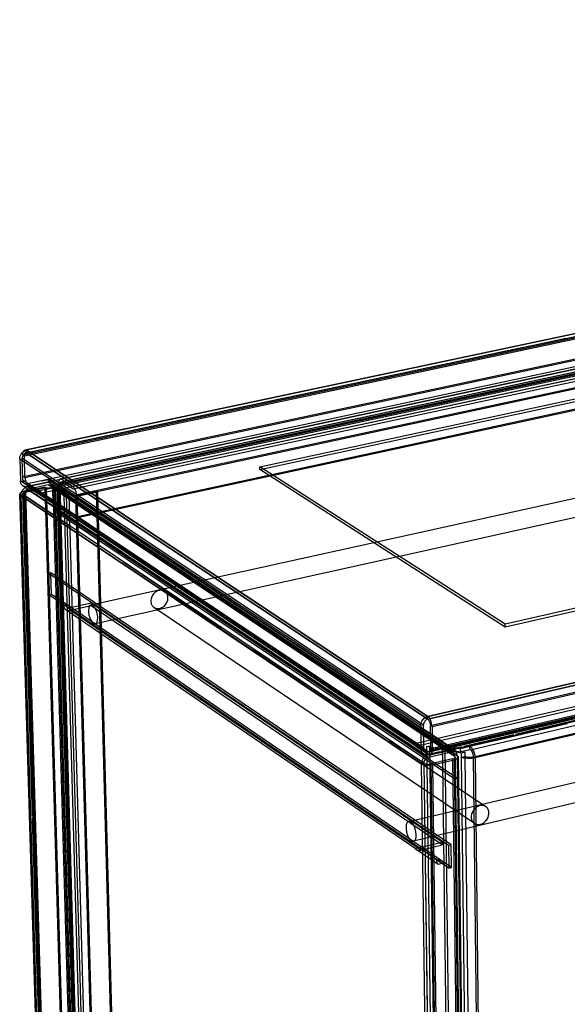
# Model space of a CAD drawing. Units: millimetres. Extents: x 10366 to 13995, y 24552 to 29685.
# Drawn here: x 12794 to 12919, y 28525 to 28751 of the extents above; entities that cross this region are included whole.
import ezdxf

# ---------------------------------------------------------------- set-up
doc = ezdxf.new("R2010")
doc.units = ezdxf.units.MM
doc.header["$LTSCALE"] = 3
doc.layers.add('Hidden_lines', color=7, linetype='Continuous')
doc.layers.add('Layer', color=2, linetype='Continuous')

msp = doc.modelspace()

# ---------------------------------------------------------------- linework, layer by layer
at = {"layer": 'Hidden_lines', "color": 0}
for points in [[(13259.26, 28749.79, 0), (12794.76, 28651.2, 0)], [(13259.63, 28749.63, 0), (12795.07, 28650.99, 0)], [(13260.3, 28750.3, 0), (12795.56, 28651.68, 0)], [(13259.02, 28745.24, 0), (12794.91, 28646.2, 0)], [(13259.39, 28745.07, 0), (12795.22, 28645.99, 0)], [(13259.95, 28743.85, 0), (12795.77, 28644.61, 0)], [(13259.92, 28743.29, 0), (12795.79, 28643.99, 0)], [(13262.92, 28742.52, 0), (12798.27, 28642.94, 0)], [(13262.89, 28741.95, 0), (12798.29, 28642.32, 0)], [(13368.77, 28701.79, 0), (12887.43, 28590.73, 0)], [(13369.39, 28700.49, 0), (12888.04, 28589.25, 0)], [(13368.28, 28695.03, 0), (12887.53, 28583.28, 0)], [(13369.04, 28695.71, 0), (12888.11, 28583.98, 0)], [(12951.95, 28676.5, 0), (12802.9, 28644.58, 0)], [(12802.9, 28644.58, 0), (12951.95, 28676.5, 0)], [(12803.36, 28645.76, 0), (12952.48, 28677.66, 0)], [(12803.5, 28645.11, 0), (12952.61, 28677.03, 0)], [(12952.84, 28677.59, 0), (12803.69, 28645.68, 0)], [(12952.84, 28676.99, 0), (12803.7, 28645.06, 0)], [(12913.43, 28676.7, 0), (12906.4, 28675.2, 0)], [(12911.9, 28676.46, 0), (12919.02, 28677.97, 0)], [(12919.33, 28677.95, 0), (12913.89, 28676.79, 0)], [(12952.29, 28676.31, 0), (12803.21, 28644.37, 0)], [(12803.21, 28644.37, 0), (12952.29, 28676.31, 0)], [(12955.52, 28676.04, 0), (12806.2, 28644.02, 0)], [(12955.52, 28675.43, 0), (12806.21, 28643.39, 0)], [(12898.9, 28673.7, 0), (12906.01, 28675.21, 0)], [(12906.32, 28675.19, 0), (12900.88, 28674.03, 0)], [(12906.38, 28675.29, 0), (12911.53, 28676.38, 0)], [(12956.07, 28674.1, 0), (12806.76, 28642.01, 0)], [(12956.41, 28673.91, 0), (12807.08, 28641.81, 0)], [(12880.36, 28669.77, 0), (12893, 28672.45, 0)], [(12893.31, 28672.43, 0), (12887.87, 28671.27, 0)], [(12893.37, 28672.53, 0), (12898.52, 28673.62, 0)], [(12900.42, 28673.93, 0), (12893.39, 28672.44, 0)], [(12887.41, 28671.17, 0), (12880.38, 28669.68, 0)], [(12956.08, 28669.26, 0), (12806.9, 28637.03, 0)], [(12867.35, 28667.01, 0), (12879.99, 28669.69, 0)], [(12880.3, 28669.67, 0), (12867.38, 28666.92, 0)], [(12854.34, 28664.25, 0), (12866.98, 28666.93, 0)], [(12867.29, 28666.91, 0), (12854.36, 28664.16, 0)], [(12795.35, 28651.73, 0), (12853.97, 28664.17, 0)], [(12854.28, 28664.14, 0), (12841.35, 28661.4, 0)], [(12841.27, 28661.38, 0), (12795.56, 28651.68, 0)], [(12795.56, 28651.68, 0), (12795.46, 28651.66, 0), (12795.36, 28651.62, 0), (12795.26, 28651.57, 0), (12795.17, 28651.52, 0), (12795.01, 28651.39, 0), (12794.86, 28651.22, 0), (12794.74, 28651.04, 0), (12794.66, 28650.84, 0), (12794.61, 28650.64, 0), (12794.6, 28650.54, 0), (12794.6, 28650.44, 0)], [(12795.56, 28651.68, 0), (12795.54, 28652.31, 0)], [(12795.56, 28651.68, 0), (12795.54, 28652.31, 0)], [(12795.56, 28651.68, 0), (12795.54, 28652.31, 0)], [(12887.43, 28590.73, 0), (12795.56, 28651.68, 0)], [(12795.56, 28651.68, 0), (12887.43, 28590.73, 0)], [(12794.75, 28645.44, 0), (12794.6, 28650.44, 0)], [(12886.42, 28589.4, 0), (12794.6, 28650.44, 0)], [(12795.22, 28645.99, 0), (12795.07, 28650.99, 0)], [(12848.95, 28647.93, 0), (12848.94, 28648.56, 0)], [(12905.17, 28611.85, 0), (12848.95, 28647.93, 0)], [(12794.75, 28645.44, 0), (12794.76, 28645.34, 0), (12794.78, 28645.24, 0), (12794.8, 28645.14, 0), (12794.84, 28645.05, 0), (12794.89, 28644.97, 0), (12794.94, 28644.89, 0), (12795, 28644.82, 0), (12795.07, 28644.76, 0), (12795.14, 28644.71, 0), (12795.22, 28644.67, 0), (12795.31, 28644.64, 0), (12795.39, 28644.61, 0), (12795.49, 28644.6, 0), (12795.58, 28644.59, 0), (12795.67, 28644.6, 0), (12795.77, 28644.61, 0)], [(12886.49, 28584.14, 0), (12794.75, 28645.44, 0)], [(12795.22, 28645.99, 0), (12795.24, 28645.78, 0), (12795.33, 28645.35, 0), (12795.4, 28645.15, 0), (12795.48, 28644.97, 0), (12795.57, 28644.82, 0), (12795.67, 28644.7, 0), (12795.72, 28644.65, 0), (12795.77, 28644.61, 0)], [(12798.99, 28645.3, 0), (12795.77, 28644.61, 0)], [(12795.78, 28643.99, 0), (12800.53, 28645.01, 0)], [(12795.8, 28643.99, 0), (12800.54, 28645.01, 0)], [(12798.99, 28645.3, 0), (12800.51, 28645.63, 0)], [(12800.51, 28645.63, 0), (12800.53, 28645.01, 0)], [(12885.94, 28588.79, 0), (12800.51, 28645.63, 0)], [(12892.49, 28583.78, 0), (12800.53, 28645.01, 0)], [(12802.16, 28643.69, 0), (12802.15, 28643.86, 0), (12802.12, 28644.01, 0), (12802.08, 28644.17, 0), (12802.02, 28644.31, 0), (12801.95, 28644.44, 0), (12801.86, 28644.56, 0), (12801.77, 28644.67, 0), (12801.66, 28644.77, 0), (12801.54, 28644.85, 0), (12801.41, 28644.92, 0), (12801.28, 28644.98, 0), (12801.14, 28645.01, 0), (12800.99, 28645.04, 0), (12800.84, 28645.04, 0), (12800.69, 28645.03, 0), (12800.54, 28645.01, 0)], [(12885.82, 28588.23, 0), (12800.54, 28645.01, 0)], [(12803.69, 28645.68, 0), (12803.6, 28645.73, 0), (12803.56, 28645.75, 0), (12803.52, 28645.76, 0), (12803.48, 28645.77, 0), (12803.44, 28645.77, 0), (12803.4, 28645.77, 0), (12803.37, 28645.77, 0), (12803.33, 28645.76, 0), (12803.29, 28645.74, 0), (12803.26, 28645.73, 0), (12803.23, 28645.71, 0), (12803.19, 28645.68, 0), (12803.16, 28645.65, 0), (12803.11, 28645.58, 0), (12803.06, 28645.5, 0), (12803.01, 28645.4, 0), (12802.98, 28645.29, 0), (12802.92, 28645.03, 0), (12802.9, 28644.58, 0)], [(12803.21, 28644.37, 0), (12803.22, 28644.57, 0), (12803.24, 28644.75, 0), (12803.26, 28644.83, 0), (12803.29, 28644.89, 0), (12803.32, 28644.96, 0), (12803.35, 28645.01, 0), (12803.39, 28645.05, 0), (12803.4, 28645.07, 0), (12803.42, 28645.08, 0), (12803.45, 28645.09, 0), (12803.47, 28645.1, 0), (12803.49, 28645.11, 0), (12803.51, 28645.11, 0), (12803.53, 28645.12, 0), (12803.56, 28645.12, 0), (12803.58, 28645.11, 0), (12803.61, 28645.11, 0), (12803.63, 28645.1, 0), (12803.65, 28645.09, 0), (12803.7, 28645.06, 0)], [(12803.69, 28645.68, 0), (12806.2, 28644.02, 0)], [(12806.21, 28643.39, 0), (12803.7, 28645.06, 0)], [(12852.11, 28646.52, 0), (12807.22, 28636.82, 0)], [(12794.86, 28642.13, 0), (12794.82, 28642.16, 0), (12794.78, 28642.2, 0), (12794.77, 28642.22, 0), (12794.75, 28642.24, 0), (12794.75, 28642.26, 0), (12794.74, 28642.28, 0), (12794.74, 28642.3, 0), (12794.74, 28642.32, 0), (12794.74, 28642.34, 0), (12794.74, 28642.36, 0), (12794.75, 28642.38, 0), (12794.76, 28642.4, 0), (12794.77, 28642.42, 0), (12794.81, 28642.46, 0), (12794.85, 28642.49, 0), (12794.9, 28642.53, 0), (12795.03, 28642.6, 0), (12795.17, 28642.64, 0), (12795.33, 28642.68, 0)], [(12794.86, 28642.13, 0), (12794.87, 28642.23, 0), (12794.88, 28642.34, 0), (12794.9, 28642.44, 0), (12794.97, 28642.65, 0), (12795.07, 28642.84, 0), (12795.21, 28643.01, 0), (12795.36, 28643.16, 0), (12795.54, 28643.27, 0), (12795.67, 28643.33, 0), (12795.82, 28643.37, 0)], [(12795.02, 28642.89, 0), (12799.76, 28643.91, 0)], [(12795.02, 28642.89, 0), (12802.68, 28387.35, 0)], [(12796.66, 28643.7, 0), (12795.12, 28644.73, 0)], [(12800.07, 28643.7, 0), (12795.33, 28642.68, 0)], [(12795.33, 28642.68, 0), (12802.98, 28387.1, 0)], [(12885.87, 28584.4, 0), (12795.77, 28644.61, 0)], [(12887.54, 28582.63, 0), (12795.78, 28643.99, 0)], [(12795.79, 28643.99, 0), (12798.29, 28642.32, 0)], [(12887.56, 28582.63, 0), (12795.8, 28643.99, 0)], [(12800.56, 28644.39, 0), (12795.82, 28643.37, 0)], [(12887.56, 28581.98, 0), (12795.82, 28643.37, 0)], [(12797.84, 28642.91, 0), (12796.84, 28643.58, 0)], [(12799.02, 28642.12, 0), (12798.02, 28642.79, 0)], [(12799.76, 28643.91, 0), (12807.19, 28388.58, 0)], [(12800.07, 28643.7, 0), (12800.5, 28643.75, 0), (12800.93, 28643.75, 0), (12801.13, 28643.72, 0), (12801.3, 28643.68, 0), (12801.45, 28643.63, 0), (12801.52, 28643.6, 0), (12801.57, 28643.57, 0)], [(12800.07, 28643.7, 0), (12807.49, 28388.33, 0)], [(12800.56, 28644.39, 0), (12800.66, 28644.4, 0), (12800.76, 28644.41, 0), (12800.85, 28644.4, 0), (12800.95, 28644.39, 0), (12801.03, 28644.36, 0), (12801.12, 28644.33, 0), (12801.2, 28644.28, 0), (12801.27, 28644.23, 0), (12801.34, 28644.17, 0), (12801.39, 28644.1, 0), (12801.45, 28644.02, 0), (12801.49, 28643.94, 0), (12801.52, 28643.85, 0), (12801.55, 28643.76, 0), (12801.56, 28643.66, 0), (12801.57, 28643.57, 0)], [(12892.51, 28583.13, 0), (12800.56, 28644.39, 0)], [(12801.2, 28644.28, 0), (12893.18, 28583.02, 0)], [(12801.57, 28644.83, 0), (12886.17, 28588.54, 0)], [(12891.74, 28583.48, 0), (12801.57, 28643.57, 0)], [(12801.67, 28640.19, 0), (12801.57, 28643.57, 0)], [(12801.57, 28643.57, 0), (12808.92, 28388.16, 0)], [(12804.08, 28641.9, 0), (12801.57, 28643.57, 0)], [(12809.29, 28388.67, 0), (12801.96, 28643.98, 0)], [(12802.16, 28643.69, 0), (12802.31, 28638.71, 0)], [(12894.16, 28582.42, 0), (12802.16, 28643.69, 0)], [(12802.16, 28643.69, 0), (12809.49, 28388.32, 0)], [(12802.16, 28643.69, 0), (12809.49, 28388.32, 0)], [(12809.92, 28388.69, 0), (12802.62, 28644, 0)], [(12802.75, 28643.82, 0), (12810.05, 28388.47, 0)], [(12802.75, 28643.82, 0), (12805.26, 28642.15, 0)], [(12802.9, 28644.58, 0), (12810.19, 28389.39, 0)], [(12810.19, 28389.39, 0), (12802.9, 28644.58, 0)], [(12803.21, 28644.37, 0), (12810.48, 28389.14, 0)], [(12810.48, 28389.14, 0), (12803.21, 28644.37, 0)], [(12807.08, 28641.81, 0), (12807.05, 28642.15, 0), (12806.91, 28642.83, 0), (12806.79, 28643.15, 0), (12806.66, 28643.44, 0), (12806.51, 28643.69, 0), (12806.36, 28643.88, 0), (12806.28, 28643.96, 0), (12806.2, 28644.02, 0)], [(12806.76, 28642.01, 0), (12811.5, 28643.03, 0)], [(12807.08, 28641.81, 0), (12811.81, 28642.82, 0)], [(12811.5, 28643.03, 0), (12818.39, 28387.52, 0)], [(12811.5, 28643.03, 0), (12811.81, 28642.82, 0)], [(12811.81, 28642.82, 0), (12818.69, 28387.27, 0)], [(12887.43, 28590.73, 0), (13122.05, 28644.86, 0)], [(12794.86, 28642.13, 0), (12794.27, 28642, 0)], [(12794.86, 28642.13, 0), (12794.27, 28642, 0)], [(12796.95, 28568.56, 0), (12794.74, 28642.31, 0)], [(12802.53, 28386.42, 0), (12794.85, 28642.12, 0)], [(12794.85, 28642.12, 0), (12805.55, 28634.95, 0)], [(12886.55, 28580.65, 0), (12794.86, 28642.13, 0)], [(12794.86, 28642.13, 0), (12794.93, 28639.92, 0)], [(12800.2, 28641.33, 0), (12799.2, 28642, 0)], [(12801.39, 28640.54, 0), (12800.39, 28641.21, 0)], [(12804.08, 28641.9, 0), (12811.33, 28386.14, 0)], [(12804.67, 28642.02, 0), (12811.89, 28386.3, 0)], [(12804.67, 28642.02, 0), (12811.89, 28386.3, 0)], [(12805.26, 28642.15, 0), (12812.45, 28386.45, 0)], [(12806.76, 28642.01, 0), (12813.89, 28386.29, 0)], [(12807.08, 28641.81, 0), (12807.22, 28636.82, 0)], [(12807.08, 28641.81, 0), (12814.19, 28386.03, 0)], [(12801.67, 28640.19, 0), (12801.71, 28638.59, 0)], [(12801.71, 28638.59, 0), (12802.31, 28638.71, 0)], [(12886.26, 28581.96, 0), (12801.71, 28638.59, 0)], [(12894.23, 28577.18, 0), (12802.31, 28638.71, 0)], [(12794.99, 28637.94, 0), (12795.32, 28626.91, 0)], [(13003.45, 28634.14, 0), (12905.17, 28611.85, 0)], [(12810.32, 28616.9, 0), (12875.76, 28631.35, 0)], [(12827.84, 28622.85, 0), (12815.75, 28630.94, 0)], [(12880.98, 28628, 0), (12811.31, 28612.55, 0)], [(12817.63, 28626.85, 0), (12840.24, 28611.69, 0)], [(12795.39, 28624.53, 0), (12795.71, 28613.9, 0)], [(12801.14, 28624.28, 0), (12800.55, 28624.15, 0)], [(12892.16, 28561.81, 0), (12800.55, 28624.15, 0)], [(12800.55, 28624.15, 0), (12800.7, 28619.2, 0)], [(12892.77, 28561.96, 0), (12801.14, 28624.28, 0)], [(12801.29, 28619.33, 0), (12801.14, 28624.28, 0)], [(12829.02, 28622.06, 0), (12828.02, 28622.73, 0)], [(12827.95, 28618.61, 0), (12827.94, 28618.79, 0), (12827.91, 28618.97, 0), (12827.86, 28619.16, 0), (12827.79, 28619.33, 0), (12827.71, 28619.5, 0), (12827.6, 28619.66, 0), (12827.48, 28619.81, 0), (12827.34, 28619.94, 0), (12827.19, 28620.05, 0), (12827.02, 28620.14, 0), (12826.85, 28620.2, 0), (12826.67, 28620.25, 0), (12826.48, 28620.28, 0), (12826.3, 28620.28, 0), (12826.12, 28620.27, 0), (12825.94, 28620.24, 0), (12825.77, 28620.19, 0), (12825.59, 28620.12, 0), (12825.41, 28620.04, 0), (12825.22, 28619.93, 0), (12825.05, 28619.81, 0), (12824.72, 28619.5, 0), (12824.44, 28619.14, 0), (12824.23, 28618.74, 0), (12824.1, 28618.32, 0), (12824.05, 28618.02, 0), (12824.03, 28617.74, 0)], [(12830.2, 28621.27, 0), (12829.2, 28621.94, 0)], [(12831.38, 28620.48, 0), (12830.38, 28621.15, 0)], [(12832.56, 28619.69, 0), (12831.56, 28620.36, 0)], [(13049.16, 28620.58, 0), (12893.02, 28584.27, 0)], [(12800.7, 28619.2, 0), (12801.29, 28619.33, 0)], [(12804.02, 28616.93, 0), (12800.7, 28619.2, 0)], [(12804.61, 28617.06, 0), (12801.29, 28619.33, 0)], [(12824.03, 28617.74, 0), (12824.05, 28617.56, 0), (12824.08, 28617.37, 0), (12824.12, 28617.19, 0), (12824.19, 28617.01, 0), (12824.28, 28616.84, 0), (12824.38, 28616.68, 0), (12824.5, 28616.54, 0), (12824.64, 28616.41, 0), (12824.8, 28616.3, 0), (12824.96, 28616.21, 0), (12825.14, 28616.14, 0), (12825.32, 28616.1, 0), (12825.5, 28616.07, 0), (12825.69, 28616.07, 0), (12825.87, 28616.08, 0), (12826.04, 28616.11, 0), (12826.22, 28616.16, 0), (12826.4, 28616.23, 0), (12826.58, 28616.31, 0), (12826.76, 28616.42, 0), (12826.94, 28616.54, 0), (12827.27, 28616.85, 0), (12827.54, 28617.21, 0), (12827.75, 28617.61, 0), (12827.89, 28618.02, 0), (12827.94, 28618.32, 0), (12827.95, 28618.61, 0)], [(12827.23, 28620.02, 0), (12886.48, 28580.28, 0)], [(12833.75, 28618.9, 0), (12832.75, 28619.57, 0)], [(12834.93, 28618.11, 0), (12833.93, 28618.78, 0)], [(12836.11, 28617.32, 0), (12835.11, 28617.99, 0)], [(12897.12, 28583.76, 0), (13049.28, 28619.19, 0)], [(12804.02, 28616.93, 0), (12804.61, 28617.06, 0)], [(12889.41, 28558.54, 0), (12804.02, 28616.93, 0)], [(12804.02, 28616.93, 0), (12804.03, 28616.77, 0), (12804.06, 28616.61, 0), (12804.11, 28616.46, 0), (12804.16, 28616.32, 0), (12804.24, 28616.18, 0), (12804.32, 28616.06, 0), (12804.42, 28615.96, 0), (12804.53, 28615.86, 0), (12804.64, 28615.78, 0), (12804.77, 28615.71, 0), (12804.9, 28615.66, 0), (12805.04, 28615.62, 0), (12805.19, 28615.6, 0), (12805.33, 28615.6, 0), (12805.48, 28615.61, 0), (12805.64, 28615.63, 0)], [(12884.75, 28560.95, 0), (12804.59, 28615.81, 0)], [(12890.02, 28558.68, 0), (12804.61, 28617.06, 0)], [(12804.61, 28617.06, 0), (12804.62, 28616.96, 0), (12804.64, 28616.86, 0), (12804.66, 28616.77, 0), (12804.7, 28616.68, 0), (12804.75, 28616.59, 0), (12804.8, 28616.52, 0), (12804.86, 28616.45, 0), (12804.93, 28616.39, 0), (12805, 28616.34, 0), (12805.08, 28616.3, 0), (12805.16, 28616.27, 0), (12805.25, 28616.24, 0), (12805.34, 28616.23, 0), (12805.43, 28616.23, 0), (12805.52, 28616.23, 0), (12805.62, 28616.25, 0)], [(12890.38, 28557.96, 0), (12804.97, 28616.36, 0)], [(12810.33, 28617.29, 0), (12805.62, 28616.25, 0)], [(12810.35, 28616.67, 0), (12805.64, 28615.63, 0)], [(12885.83, 28560.78, 0), (12805.64, 28615.63, 0)], [(12811.87, 28614.01, 0), (12811.8, 28614.66, 0), (12811.65, 28615.3, 0), (12811.42, 28615.89, 0), (12811.15, 28616.38, 0), (12811, 28616.57, 0), (12810.85, 28616.72, 0), (12810.78, 28616.78, 0), (12810.7, 28616.83, 0), (12810.62, 28616.87, 0), (12810.55, 28616.89, 0), (12810.47, 28616.91, 0), (12810.4, 28616.91, 0), (12810.33, 28616.9, 0), (12810.26, 28616.88, 0), (12810.19, 28616.85, 0), (12810.13, 28616.81, 0), (12810.08, 28616.75, 0), (12810.02, 28616.69, 0), (12809.97, 28616.61, 0), (12809.93, 28616.52, 0), (12809.86, 28616.32, 0), (12809.8, 28616.09, 0), (12809.77, 28615.82, 0), (12809.78, 28615.23, 0), (12809.87, 28614.58, 0), (12810.05, 28613.95, 0), (12810.29, 28613.39, 0), (12810.43, 28613.15, 0), (12810.57, 28612.95, 0), (12810.72, 28612.78, 0), (12810.87, 28612.66, 0)], [(12890.72, 28562.58, 0), (12810.33, 28617.29, 0)], [(12890.72, 28561.94, 0), (12810.35, 28616.67, 0)], [(12898.09, 28566.86, 0), (12824.75, 28616.33, 0)], [(12837.29, 28616.53, 0), (12836.29, 28617.2, 0)], [(12838.47, 28615.74, 0), (12837.47, 28616.41, 0)], [(12839.65, 28614.95, 0), (12838.65, 28615.62, 0)], [(12897.92, 28582.13, 0), (13050.1, 28617.63, 0)], [(12810.87, 28612.66, 0), (12810.98, 28612.6, 0), (12811.03, 28612.58, 0), (12811.08, 28612.56, 0), (12811.13, 28612.55, 0), (12811.18, 28612.54, 0), (12811.23, 28612.54, 0), (12811.28, 28612.54, 0), (12811.33, 28612.55, 0), (12811.37, 28612.57, 0), (12811.41, 28612.59, 0), (12811.46, 28612.62, 0), (12811.5, 28612.65, 0), (12811.54, 28612.68, 0), (12811.61, 28612.77, 0), (12811.67, 28612.87, 0), (12811.73, 28612.99, 0), (12811.77, 28613.13, 0), (12811.84, 28613.45, 0), (12811.87, 28614.01, 0)], [(12840.84, 28614.16, 0), (12839.84, 28614.83, 0)], [(12842.02, 28613.37, 0), (12841.02, 28614.04, 0)], [(12795.78, 28611.52, 0), (12796.11, 28600.49, 0)], [(12843.2, 28612.58, 0), (12842.2, 28613.25, 0)], [(12844.38, 28611.79, 0), (12843.38, 28612.46, 0)], [(12845.56, 28611, 0), (12844.56, 28611.67, 0)], [(12905.17, 28611.85, 0), (12905.16, 28612.49, 0)], [(12846.74, 28610.21, 0), (12845.74, 28610.88, 0)], [(12847.93, 28609.42, 0), (12846.93, 28610.09, 0)], [(12849.11, 28608.63, 0), (12848.11, 28609.3, 0)], [(12847.59, 28606.76, 0), (12873.75, 28589.22, 0)], [(12850.29, 28607.84, 0), (12849.29, 28608.51, 0)], [(12851.47, 28607.05, 0), (12850.47, 28607.72, 0)], [(12852.65, 28606.26, 0), (12851.65, 28606.93, 0)], [(12853.83, 28605.47, 0), (12852.83, 28606.14, 0)], [(12855.02, 28604.68, 0), (12854.01, 28605.35, 0)], [(12856.2, 28603.89, 0), (12855.2, 28604.56, 0)], [(12883.07, 28567.35, 0), (13042.29, 28604.9, 0)], [(12857.38, 28603.1, 0), (12856.38, 28603.77, 0)], [(12858.56, 28602.31, 0), (12857.56, 28602.98, 0)], [(12859.74, 28601.52, 0), (12858.74, 28602.19, 0)], [(12860.92, 28600.73, 0), (12859.92, 28601.4, 0)], [(12862.11, 28599.94, 0), (12861.11, 28600.61, 0)], [(12863.29, 28599.15, 0), (12862.29, 28599.82, 0)], [(13043.32, 28600.51, 0), (12884.16, 28562.79, 0)], [(12954.9, 28600.8, 0), (12884.72, 28584.52, 0)], [(12954.89, 28601.45, 0), (12888.43, 28586.03, 0)], [(12796.17, 28598.51, 0), (12796.5, 28587.48, 0)], [(12864.47, 28598.36, 0), (12863.47, 28599.03, 0)], [(12865.65, 28597.57, 0), (12864.65, 28598.24, 0)], [(12866.83, 28596.78, 0), (12865.83, 28597.45, 0)], [(12868.01, 28595.99, 0), (12867.01, 28596.66, 0)], [(12869.2, 28595.2, 0), (12868.2, 28595.87, 0)], [(12886.86, 28583.39, 0), (12869.38, 28595.08, 0)], [(12924.08, 28591.13, 0), (12912.62, 28588.46, 0)], [(12921.72, 28591.11, 0), (12915.39, 28589.64, 0)], [(12915.01, 28589.55, 0), (12910.26, 28588.45, 0)], [(12892.5, 28583.78, 0), (12886.44, 28587.82, 0)], [(12892.48, 28584.43, 0), (12888.41, 28587.14, 0)], [(12888.42, 28587.04, 0), (12893.57, 28583.61, 0)], [(12907.13, 28587.18, 0), (12895.67, 28584.52, 0)], [(12904.76, 28587.17, 0), (12898.43, 28585.7, 0)], [(12909.89, 28588.36, 0), (12905.14, 28587.26, 0)], [(12912.25, 28588.38, 0), (12907.5, 28587.27, 0)], [(12796.57, 28585.11, 0), (12796.89, 28574.47, 0)], [(12878.74, 28585.87, 0), (12886.54, 28580.65, 0)], [(12887.54, 28582.63, 0), (12884.72, 28584.52, 0)], [(12887.15, 28584.45, 0), (12887.92, 28584.63, 0)], [(12887.15, 28584.45, 0), (12887.18, 28582.5, 0)], [(12893.03, 28583.44, 0), (12887.15, 28584.45, 0)], [(12890.89, 28584.06, 0), (12887.53, 28583.28, 0)], [(12892.94, 28584.42, 0), (12887.79, 28583.22, 0)], [(12891.33, 28326.88, 0), (12887.92, 28584.63, 0)], [(12895.3, 28584.43, 0), (12890.55, 28583.33, 0)], [(12890.72, 28584.16, 0), (12892.19, 28583.18, 0)], [(12891.33, 28584.31, 0), (12894.71, 28316.65, 0)], [(12891.33, 28584.31, 0), (12894.16, 28582.42, 0)], [(12898.06, 28585.61, 0), (12893.31, 28584.51, 0)], [(12890.17, 28583.24, 0), (12887.54, 28582.63, 0)], [(12893.03, 28583.44, 0), (12895.15, 28583.07, 0)], [(12893.7, 28582.05, 0), (12896.97, 28313.93, 0)], [(12894.16, 28582.42, 0), (12897.4, 28314.38, 0)], [(12895.94, 28582.23, 0), (12899.06, 28317.26, 0)], [(12900.94, 28317.15, 0), (12897.92, 28582.13, 0)], [(12886.48, 28580.28, 0), (12900.7, 28570.74, 0)], [(12886.54, 28580.65, 0), (12886.77, 28563.83, 0)], [(12886.55, 28580.65, 0), (12890.18, 28312.24, 0)], [(12887.21, 28580.16, 0), (12890.6, 28326.67, 0)], [(12888.16, 28580.5, 0), (12891.71, 28312.06, 0)], [(12893.61, 28577.04, 0), (12888.62, 28580.38, 0)], [(12890.76, 28580.78, 0), (12894.12, 28316.47, 0)], [(12893.11, 28581.65, 0), (12896.41, 28313.45, 0)], [(12796.96, 28572.1, 0), (12797.28, 28561.46, 0)], [(12798.53, 28516.13, 0), (12796.96, 28568.17, 0)], [(12884.77, 28564.27, 0), (12884.71, 28564.95, 0), (12884.55, 28565.63, 0), (12884.31, 28566.25, 0), (12884.17, 28566.53, 0), (12884.01, 28566.77, 0), (12883.85, 28566.97, 0), (12883.69, 28567.13, 0), (12883.6, 28567.2, 0), (12883.52, 28567.26, 0), (12883.43, 28567.3, 0), (12883.35, 28567.33, 0), (12883.26, 28567.35, 0), (12883.18, 28567.36, 0), (12883.1, 28567.35, 0), (12883.03, 28567.33, 0), (12882.95, 28567.3, 0), (12882.89, 28567.26, 0), (12882.82, 28567.2, 0), (12882.76, 28567.14, 0), (12882.71, 28567.06, 0), (12882.65, 28566.97, 0), (12882.57, 28566.77, 0), (12882.51, 28566.52, 0), (12882.47, 28566.25, 0), (12882.46, 28565.64, 0), (12882.56, 28564.96, 0), (12882.74, 28564.29, 0), (12883, 28563.7, 0), (12883.15, 28563.45, 0), (12883.31, 28563.23, 0), (12883.48, 28563.05, 0), (12883.65, 28562.91, 0)], [(12883.65, 28562.91, 0), (12883.76, 28562.85, 0), (12883.88, 28562.8, 0), (12883.93, 28562.78, 0), (12883.99, 28562.78, 0), (12884.04, 28562.77, 0), (12884.1, 28562.78, 0), (12884.15, 28562.78, 0), (12884.2, 28562.8, 0), (12884.25, 28562.82, 0), (12884.29, 28562.84, 0), (12884.34, 28562.87, 0), (12884.38, 28562.91, 0), (12884.46, 28562.99, 0), (12884.54, 28563.1, 0), (12884.6, 28563.23, 0), (12884.66, 28563.37, 0), (12884.73, 28563.69, 0), (12884.77, 28563.97, 0), (12884.77, 28564.27, 0)], [(12885.83, 28561.42, 0), (12890.72, 28562.58, 0)], [(12885.83, 28560.78, 0), (12890.72, 28561.94, 0)], [(12890.72, 28562.58, 0), (12890.72, 28561.94, 0)], [(12892.77, 28561.96, 0), (12892.16, 28561.81, 0)], [(12892.16, 28561.81, 0), (12892.22, 28556.61, 0)], [(12892.84, 28556.76, 0), (12892.77, 28561.96, 0)], [(12884.56, 28561.12, 0), (12885.83, 28561.42, 0)], [(12884.56, 28561.12, 0), (12889.78, 28557.55, 0)], [(12884.56, 28561.12, 0), (12884.68, 28561, 0), (12884.82, 28560.91, 0), (12884.97, 28560.83, 0), (12885.13, 28560.78, 0), (12885.3, 28560.74, 0), (12885.48, 28560.73, 0), (12885.65, 28560.74, 0), (12885.83, 28560.78, 0)], [(12797.36, 28559.09, 0), (12797.69, 28548.06, 0)], [(12886.85, 28557.91, 0), (12887.16, 28535.05, 0)], [(12889.41, 28558.54, 0), (12890.02, 28558.68, 0)], [(12892.22, 28556.61, 0), (12889.41, 28558.54, 0)], [(12889.41, 28558.54, 0), (12889.44, 28558.25, 0), (12889.47, 28558.11, 0), (12889.51, 28557.98, 0), (12889.56, 28557.86, 0), (12889.62, 28557.75, 0), (12889.7, 28557.64, 0), (12889.78, 28557.55, 0)], [(12889.78, 28557.55, 0), (12891.05, 28557.85, 0)], [(12892.84, 28556.76, 0), (12890.02, 28558.68, 0)], [(12890.02, 28558.68, 0), (12890.03, 28558.57, 0), (12890.04, 28558.47, 0), (12890.07, 28558.37, 0), (12890.11, 28558.28, 0), (12890.15, 28558.2, 0), (12890.21, 28558.12, 0), (12890.27, 28558.05, 0), (12890.34, 28557.99, 0), (12890.41, 28557.93, 0), (12890.49, 28557.89, 0), (12890.58, 28557.86, 0), (12890.67, 28557.84, 0), (12890.76, 28557.82, 0), (12890.86, 28557.82, 0), (12890.95, 28557.83, 0), (12891.05, 28557.85, 0)], [(12892.22, 28556.61, 0), (12892.84, 28556.76, 0)], [(12797.76, 28545.69, 0), (12798.08, 28535.05, 0)], [(12798.15, 28532.68, 0), (12798.47, 28522.04, 0)], [(12887.24, 28528.74, 0), (12887.55, 28505.88, 0)]]:
    msp.add_polyline3d(points, dxfattribs=at)
msp.add_polyline3d([(12897.37, 28568.32, 0), (12897.39, 28568.13, 0), (12897.41, 28567.94, 0), (12897.46, 28567.75, 0), (12897.53, 28567.56, 0), (12897.61, 28567.39, 0), (12897.72, 28567.22, 0), (12897.84, 28567.07, 0), (12897.99, 28566.94, 0), (12898.14, 28566.83, 0), (12898.31, 28566.74, 0), (12898.49, 28566.67, 0), (12898.68, 28566.63, 0), (12898.87, 28566.6, 0), (12899.05, 28566.6, 0), (12899.24, 28566.62, 0), (12899.42, 28566.65, 0), (12899.6, 28566.7, 0), (12899.79, 28566.78, 0), (12899.98, 28566.87, 0), (12900.35, 28567.11, 0), (12900.69, 28567.43, 0), (12900.98, 28567.82, 0), (12901.21, 28568.24, 0), (12901.35, 28568.67, 0), (12901.41, 28569.08, 0), (12901.41, 28569.47, 0), (12901.38, 28569.66, 0), (12901.34, 28569.85, 0), (12901.27, 28570.03, 0), (12901.18, 28570.21, 0), (12901.08, 28570.37, 0), (12900.95, 28570.52, 0), (12900.81, 28570.65, 0), (12900.66, 28570.77, 0), (12900.49, 28570.86, 0), (12900.31, 28570.92, 0), (12900.12, 28570.97, 0), (12899.93, 28570.99, 0), (12899.74, 28571, 0), (12899.56, 28570.98, 0), (12899.37, 28570.95, 0), (12899.19, 28570.89, 0), (12899.01, 28570.82, 0), (12898.82, 28570.73, 0), (12898.45, 28570.49, 0), (12898.1, 28570.16, 0), (12897.81, 28569.78, 0), (12897.59, 28569.36, 0), (12897.45, 28568.93, 0), (12897.39, 28568.62, 0)], close=True, dxfattribs=at)
at = {"layer": 'Layer', "color": 0}
for points in [[(12795.21, 28652.39, 0), (13259.93, 28750.92, 0)], [(13260.33, 28750.87, 0), (12795.54, 28652.31, 0)], [(13260.33, 28750.87, 0), (12795.54, 28652.31, 0)], [(13368.82, 28702.38, 0), (12887.43, 28591.39, 0)], [(12887.43, 28591.39, 0), (13368.82, 28702.38, 0)], [(13369.8, 28700.3, 0), (12888.39, 28589.01, 0)], [(13369.45, 28695.52, 0), (12888.46, 28583.75, 0)], [(13368.72, 28694.38, 0), (12887.95, 28582.53, 0)], [(12848.94, 28648.56, 0), (12944.93, 28669.24, 0)], [(12848.95, 28647.93, 0), (12944.93, 28668.63, 0)], [(12948.23, 28667.3, 0), (12852.11, 28646.52, 0)], [(12794.01, 28650.31, 0), (12794.01, 28650.48, 0), (12794.03, 28650.65, 0), (12794.06, 28650.82, 0), (12794.18, 28651.15, 0), (12794.34, 28651.46, 0), (12794.56, 28651.73, 0), (12794.81, 28651.96, 0), (12795.09, 28652.14, 0), (12795.31, 28652.24, 0), (12795.54, 28652.31, 0)], [(12794.76, 28651.2, 0), (12794.76, 28651.52, 0), (12794.8, 28651.8, 0), (12794.87, 28652.04, 0), (12794.92, 28652.13, 0), (12794.97, 28652.22, 0), (12795.03, 28652.29, 0), (12795.06, 28652.31, 0), (12795.09, 28652.34, 0), (12795.12, 28652.36, 0), (12795.16, 28652.37, 0), (12795.19, 28652.39, 0), (12795.23, 28652.39, 0), (12795.27, 28652.4, 0), (12795.3, 28652.4, 0), (12795.34, 28652.39, 0), (12795.38, 28652.38, 0), (12795.46, 28652.35, 0), (12795.54, 28652.31, 0)], [(12795.56, 28651.68, 0), (12795.5, 28651.71, 0), (12795.48, 28651.72, 0), (12795.45, 28651.73, 0), (12795.43, 28651.74, 0), (12795.4, 28651.74, 0), (12795.38, 28651.74, 0), (12795.36, 28651.74, 0), (12795.33, 28651.73, 0), (12795.31, 28651.72, 0), (12795.29, 28651.71, 0), (12795.27, 28651.7, 0), (12795.25, 28651.68, 0), (12795.23, 28651.66, 0), (12795.2, 28651.62, 0), (12795.16, 28651.56, 0), (12795.14, 28651.5, 0), (12795.11, 28651.43, 0), (12795.08, 28651.27, 0), (12795.07, 28650.99, 0)], [(12887.43, 28591.39, 0), (12795.54, 28652.31, 0)], [(12795.54, 28652.31, 0), (12887.43, 28591.39, 0)], [(12794.01, 28650.31, 0), (12794.16, 28645.31, 0)], [(12885.8, 28589.26, 0), (12794.01, 28650.31, 0)], [(12875.76, 28631.35, 0), (12964.66, 28650.98, 0)], [(12905.16, 28612.49, 0), (12848.94, 28648.56, 0)], [(12885.87, 28583.99, 0), (12794.16, 28645.31, 0)], [(12795.78, 28643.99, 0), (12795.63, 28643.97, 0), (12795.47, 28643.96, 0), (12795.32, 28643.97, 0), (12795.17, 28643.99, 0), (12795.02, 28644.03, 0), (12794.89, 28644.09, 0), (12794.76, 28644.16, 0), (12794.64, 28644.25, 0), (12794.54, 28644.35, 0), (12794.44, 28644.46, 0), (12794.36, 28644.58, 0), (12794.29, 28644.71, 0), (12794.24, 28644.85, 0), (12794.2, 28645, 0), (12794.17, 28645.15, 0), (12794.16, 28645.31, 0)], [(12795.02, 28642.89, 0), (12794.72, 28642.81, 0), (12794.47, 28642.72, 0), (12794.37, 28642.66, 0), (12794.28, 28642.61, 0), (12794.2, 28642.55, 0), (12794.14, 28642.49, 0), (12794.12, 28642.45, 0), (12794.1, 28642.42, 0), (12794.09, 28642.39, 0), (12794.07, 28642.36, 0), (12794.07, 28642.33, 0), (12794.07, 28642.3, 0), (12794.07, 28642.27, 0), (12794.07, 28642.23, 0), (12794.09, 28642.2, 0), (12794.1, 28642.17, 0), (12794.12, 28642.14, 0), (12794.14, 28642.11, 0), (12794.2, 28642.06, 0), (12794.27, 28642, 0)], [(12795.8, 28643.99, 0), (12795.64, 28643.95, 0), (12795.48, 28643.89, 0), (12795.33, 28643.82, 0), (12795.19, 28643.73, 0), (12794.92, 28643.52, 0), (12794.69, 28643.26, 0), (12794.5, 28642.96, 0), (12794.37, 28642.65, 0), (12794.29, 28642.32, 0), (12794.27, 28642.16, 0), (12794.27, 28642, 0)], [(12886.47, 28582.8, 0), (12794.75, 28644.17, 0)], [(12951.17, 28643.57, 0), (12880.98, 28628, 0)], [(12801.78, 28386.62, 0), (12794.07, 28642.29, 0)], [(12794.26, 28642, 0), (12794.85, 28642.12, 0)], [(12801.96, 28386.27, 0), (12794.26, 28642, 0)], [(12794.26, 28642, 0), (12885.92, 28580.5, 0)], [(12885.93, 28580.51, 0), (12794.27, 28642, 0)], [(12794.27, 28642, 0), (12801.97, 28386.27, 0)], [(12794.93, 28639.92, 0), (12794.99, 28637.94, 0)], [(13003.45, 28634.77, 0), (12905.16, 28612.49, 0)], [(12795.32, 28626.91, 0), (12795.39, 28624.53, 0)], [(13050.47, 28617.41, 0), (12898.27, 28581.9, 0)], [(12795.71, 28613.9, 0), (12795.78, 28611.52, 0)], [(12796.11, 28600.49, 0), (12796.17, 28598.51, 0)], [(12885.8, 28589.26, 0), (12885.81, 28589.43, 0), (12885.83, 28589.61, 0), (12885.92, 28589.97, 0), (12886.08, 28590.31, 0), (12886.28, 28590.62, 0), (12886.53, 28590.89, 0), (12886.81, 28591.11, 0), (12886.96, 28591.2, 0), (12887.11, 28591.28, 0), (12887.27, 28591.34, 0), (12887.43, 28591.39, 0)], [(12887.43, 28590.73, 0), (12887.43, 28591.39, 0)], [(12888.39, 28589.01, 0), (12888.37, 28589.37, 0), (12888.31, 28589.74, 0), (12888.21, 28590.11, 0), (12888.09, 28590.45, 0), (12887.95, 28590.76, 0), (12887.78, 28591.02, 0), (12887.61, 28591.23, 0), (12887.52, 28591.32, 0), (12887.43, 28591.39, 0)], [(12887.43, 28590.73, 0), (12887.43, 28591.39, 0)], [(12887.43, 28590.73, 0), (12887.43, 28591.39, 0)], [(12885.8, 28589.26, 0), (12885.87, 28583.99, 0)], [(12888.41, 28587.14, 0), (12885.94, 28588.79, 0)], [(12886.17, 28588.54, 0), (12888.42, 28587.04, 0)], [(12887.43, 28590.73, 0), (12887.33, 28590.7, 0), (12887.23, 28590.66, 0), (12887.13, 28590.61, 0), (12886.94, 28590.48, 0), (12886.78, 28590.32, 0), (12886.64, 28590.14, 0), (12886.53, 28589.93, 0), (12886.46, 28589.72, 0), (12886.43, 28589.56, 0), (12886.42, 28589.4, 0)], [(12886.49, 28584.14, 0), (12886.42, 28589.4, 0)], [(12887.43, 28590.73, 0), (12887.49, 28590.68, 0), (12887.55, 28590.63, 0), (12887.67, 28590.49, 0), (12887.77, 28590.32, 0), (12887.86, 28590.12, 0), (12887.93, 28589.91, 0), (12887.99, 28589.69, 0), (12888.02, 28589.46, 0), (12888.04, 28589.25, 0)], [(12888.11, 28583.98, 0), (12888.04, 28589.25, 0)], [(12888.39, 28589.01, 0), (12888.46, 28583.75, 0)], [(12919.33, 28589.64, 0), (12902.46, 28585.71, 0)], [(12796.5, 28587.48, 0), (12796.57, 28585.11, 0)], [(12888.43, 28586.03, 0), (12884.71, 28585.17, 0)], [(12885.62, 28584.57, 0), (12887.53, 28583.28, 0)], [(12887.53, 28583.28, 0), (12885.87, 28584.4, 0)], [(12886.49, 28584.14, 0), (12886.5, 28584.03, 0), (12886.52, 28583.92, 0), (12886.54, 28583.82, 0), (12886.58, 28583.73, 0), (12886.63, 28583.64, 0), (12886.68, 28583.56, 0), (12886.74, 28583.49, 0), (12886.81, 28583.43, 0), (12886.89, 28583.38, 0), (12886.97, 28583.33, 0), (12887.06, 28583.3, 0), (12887.15, 28583.27, 0), (12887.24, 28583.26, 0), (12887.34, 28583.26, 0), (12887.43, 28583.27, 0), (12887.53, 28583.28, 0)], [(12890.72, 28584.16, 0), (12890.76, 28580.78, 0)], [(12892.49, 28583.78, 0), (12892.48, 28584.43, 0)], [(12894.89, 28583.95, 0), (12893.02, 28584.27, 0)], [(12897.02, 28584.45, 0), (12894.89, 28583.95, 0)], [(12902.38, 28585.69, 0), (12897.02, 28584.45, 0)], [(12898.27, 28581.9, 0), (12898.24, 28582.32, 0), (12898.16, 28582.76, 0), (12898.03, 28583.19, 0), (12897.87, 28583.58, 0), (12897.68, 28583.91, 0), (12897.58, 28584.06, 0), (12897.47, 28584.18, 0), (12897.35, 28584.29, 0), (12897.24, 28584.36, 0), (12897.13, 28584.42, 0), (12897.08, 28584.44, 0), (12897.02, 28584.45, 0)], [(12897.12, 28583.76, 0), (12897.02, 28584.45, 0)], [(12887.54, 28582.63, 0), (12887.38, 28582.6, 0), (12887.21, 28582.59, 0), (12887.05, 28582.59, 0), (12886.9, 28582.62, 0), (12886.75, 28582.66, 0), (12886.61, 28582.72, 0), (12886.48, 28582.79, 0), (12886.36, 28582.88, 0), (12886.25, 28582.98, 0), (12886.16, 28583.1, 0), (12886.07, 28583.22, 0), (12886, 28583.36, 0), (12885.95, 28583.51, 0), (12885.91, 28583.66, 0), (12885.88, 28583.82, 0), (12885.87, 28583.99, 0)], [(12887.56, 28582.63, 0), (12887.39, 28582.58, 0), (12887.23, 28582.52, 0), (12887.07, 28582.44, 0), (12886.92, 28582.35, 0), (12886.63, 28582.11, 0), (12886.39, 28581.84, 0), (12886.19, 28581.52, 0), (12886.05, 28581.19, 0), (12885.96, 28580.85, 0), (12885.94, 28580.68, 0), (12885.93, 28580.51, 0)], [(12888.62, 28580.38, 0), (12886.26, 28581.96, 0)], [(12886.55, 28580.65, 0), (12886.56, 28580.76, 0), (12886.57, 28580.87, 0), (12886.63, 28581.09, 0), (12886.72, 28581.3, 0), (12886.85, 28581.5, 0), (12887, 28581.67, 0), (12887.18, 28581.81, 0), (12887.37, 28581.91, 0), (12887.47, 28581.95, 0), (12887.56, 28581.98, 0)], [(12887.18, 28582.5, 0), (12887.21, 28580.16, 0)], [(12888.11, 28583.98, 0), (12888.1, 28583.77, 0), (12888.06, 28583.59, 0), (12888.04, 28583.51, 0), (12888.01, 28583.44, 0), (12887.98, 28583.37, 0), (12887.94, 28583.32, 0), (12887.9, 28583.28, 0), (12887.88, 28583.26, 0), (12887.85, 28583.25, 0), (12887.83, 28583.24, 0), (12887.8, 28583.23, 0), (12887.78, 28583.22, 0), (12887.75, 28583.22, 0), (12887.73, 28583.22, 0), (12887.7, 28583.22, 0), (12887.67, 28583.22, 0), (12887.62, 28583.24, 0), (12887.58, 28583.26, 0), (12887.53, 28583.28, 0)], [(12887.54, 28582.63, 0), (12892.49, 28583.78, 0)], [(12887.54, 28582.63, 0), (12887.64, 28582.57, 0), (12887.73, 28582.54, 0), (12887.78, 28582.53, 0), (12887.82, 28582.52, 0), (12887.86, 28582.52, 0), (12887.91, 28582.52, 0), (12887.95, 28582.53, 0), (12887.99, 28582.54, 0), (12888.03, 28582.56, 0), (12888.07, 28582.58, 0), (12888.1, 28582.6, 0), (12888.14, 28582.63, 0), (12888.21, 28582.7, 0), (12888.27, 28582.79, 0), (12888.32, 28582.89, 0), (12888.36, 28583.01, 0), (12888.43, 28583.27, 0), (12888.45, 28583.5, 0), (12888.46, 28583.75, 0)], [(12887.56, 28582.63, 0), (12892.5, 28583.78, 0)], [(12892.51, 28583.13, 0), (12887.56, 28581.98, 0)], [(12893.55, 28582.28, 0), (12891.74, 28583.48, 0)], [(12892.19, 28583.18, 0), (12893.55, 28582.28, 0)], [(12894.16, 28582.42, 0), (12894.15, 28582.6, 0), (12894.13, 28582.76, 0), (12894.08, 28582.92, 0), (12894.03, 28583.07, 0), (12893.95, 28583.21, 0), (12893.87, 28583.34, 0), (12893.77, 28583.45, 0), (12893.66, 28583.55, 0), (12893.54, 28583.64, 0), (12893.4, 28583.71, 0), (12893.27, 28583.76, 0), (12893.12, 28583.8, 0), (12892.97, 28583.82, 0), (12892.82, 28583.82, 0), (12892.66, 28583.81, 0), (12892.5, 28583.78, 0)], [(12892.51, 28583.13, 0), (12892.61, 28583.15, 0), (12892.71, 28583.15, 0), (12892.81, 28583.15, 0), (12892.91, 28583.13, 0), (12893, 28583.11, 0), (12893.09, 28583.07, 0), (12893.17, 28583.03, 0), (12893.25, 28582.97, 0), (12893.31, 28582.91, 0), (12893.37, 28582.83, 0), (12893.42, 28582.76, 0), (12893.47, 28582.67, 0), (12893.5, 28582.58, 0), (12893.53, 28582.48, 0), (12893.54, 28582.38, 0), (12893.55, 28582.28, 0)], [(12893.03, 28583.6, 0), (12894.99, 28583.26, 0)], [(12893.11, 28581.65, 0), (12893.3, 28581.7, 0), (12893.46, 28581.77, 0), (12893.53, 28581.81, 0), (12893.59, 28581.85, 0), (12893.63, 28581.89, 0), (12893.67, 28581.94, 0), (12893.68, 28581.96, 0), (12893.69, 28581.98, 0), (12893.7, 28582, 0), (12893.7, 28582.03, 0), (12893.7, 28582.05, 0), (12893.7, 28582.07, 0), (12893.7, 28582.09, 0), (12893.69, 28582.11, 0), (12893.68, 28582.14, 0), (12893.67, 28582.16, 0), (12893.66, 28582.18, 0), (12893.62, 28582.22, 0), (12893.59, 28582.25, 0), (12893.55, 28582.28, 0)], [(12894.16, 28582.42, 0), (12894.25, 28582.36, 0), (12894.32, 28582.29, 0), (12894.35, 28582.25, 0), (12894.37, 28582.22, 0), (12894.39, 28582.18, 0), (12894.4, 28582.15, 0), (12894.41, 28582.11, 0), (12894.41, 28582.08, 0), (12894.41, 28582.04, 0), (12894.41, 28582, 0), (12894.4, 28581.97, 0), (12894.39, 28581.93, 0), (12894.37, 28581.89, 0), (12894.34, 28581.86, 0), (12894.29, 28581.79, 0), (12894.21, 28581.72, 0), (12894.12, 28581.66, 0), (12893.89, 28581.55, 0), (12893.47, 28581.41, 0)], [(12894.16, 28582.42, 0), (12894.23, 28577.18, 0)], [(12894.41, 28582.06, 0), (12897.64, 28313.94, 0)], [(12894.99, 28583.26, 0), (12894.89, 28583.95, 0)], [(12897.12, 28583.76, 0), (12894.99, 28583.26, 0)], [(12895.15, 28583.07, 0), (12895.93, 28583.26, 0)], [(12895.16, 28582.05, 0), (12895.15, 28583.07, 0)], [(12895.16, 28582.05, 0), (12895.94, 28582.23, 0)], [(12898.27, 28581.9, 0), (12897.42, 28581.76, 0), (12896.48, 28581.74, 0), (12896.05, 28581.78, 0), (12895.67, 28581.85, 0), (12895.38, 28581.94, 0), (12895.26, 28581.99, 0), (12895.16, 28582.05, 0)], [(12898.32, 28317.05, 0), (12895.16, 28582.05, 0)], [(12895.93, 28583.26, 0), (12895.94, 28582.23, 0)], [(12895.94, 28582.23, 0), (12896, 28582.19, 0), (12896.07, 28582.16, 0), (12896.26, 28582.1, 0), (12896.5, 28582.06, 0), (12897.07, 28582.03, 0), (12897.52, 28582.06, 0), (12897.92, 28582.13, 0)], [(12897.92, 28582.13, 0), (12897.9, 28582.4, 0), (12897.85, 28582.68, 0), (12897.77, 28582.96, 0), (12897.66, 28583.2, 0), (12897.54, 28583.42, 0), (12897.47, 28583.51, 0), (12897.4, 28583.59, 0), (12897.33, 28583.65, 0), (12897.26, 28583.7, 0), (12897.19, 28583.74, 0), (12897.16, 28583.75, 0), (12897.12, 28583.76, 0)], [(12897.92, 28582.13, 0), (12898.27, 28581.9, 0)], [(12898.27, 28581.9, 0), (12901.28, 28316.86, 0)], [(12885.92, 28580.5, 0), (12886.54, 28580.65, 0)], [(12885.92, 28580.5, 0), (12889.58, 28312.07, 0)], [(12886.55, 28580.65, 0), (12885.93, 28580.51, 0)], [(12886.55, 28580.65, 0), (12885.93, 28580.5, 0)], [(12885.93, 28580.5, 0), (12889.59, 28312.07, 0)], [(12888.52, 28580.26, 0), (12887.8, 28580.16, 0), (12887.06, 28580.17, 0), (12886.72, 28580.22, 0), (12886.41, 28580.3, 0), (12886.15, 28580.39, 0), (12886.03, 28580.45, 0), (12885.93, 28580.5, 0)], [(12886.55, 28580.65, 0), (12886.62, 28580.61, 0), (12886.77, 28580.54, 0), (12886.96, 28580.49, 0), (12887.17, 28580.45, 0), (12887.62, 28580.43, 0), (12887.9, 28580.45, 0), (12888.16, 28580.5, 0)], [(12893.11, 28581.65, 0), (12888.16, 28580.5, 0)], [(12888.52, 28580.26, 0), (12893.47, 28581.41, 0)], [(12888.52, 28580.26, 0), (12892.05, 28311.77, 0)], [(12893.47, 28581.41, 0), (12896.74, 28313.16, 0)], [(12894.23, 28577.18, 0), (12893.61, 28577.04, 0)], [(12796.89, 28574.47, 0), (12796.96, 28572.1, 0)], [(12886.77, 28563.83, 0), (12886.85, 28557.91, 0)], [(12797.28, 28561.46, 0), (12797.36, 28559.09, 0)], [(12797.69, 28548.06, 0), (12797.76, 28545.69, 0)], [(12798.08, 28535.05, 0), (12798.15, 28532.68, 0)], [(12887.16, 28535.05, 0), (12887.24, 28528.74, 0)]]:
    msp.add_polyline3d(points, dxfattribs=at)

doc.saveas('drawing.dxf')
